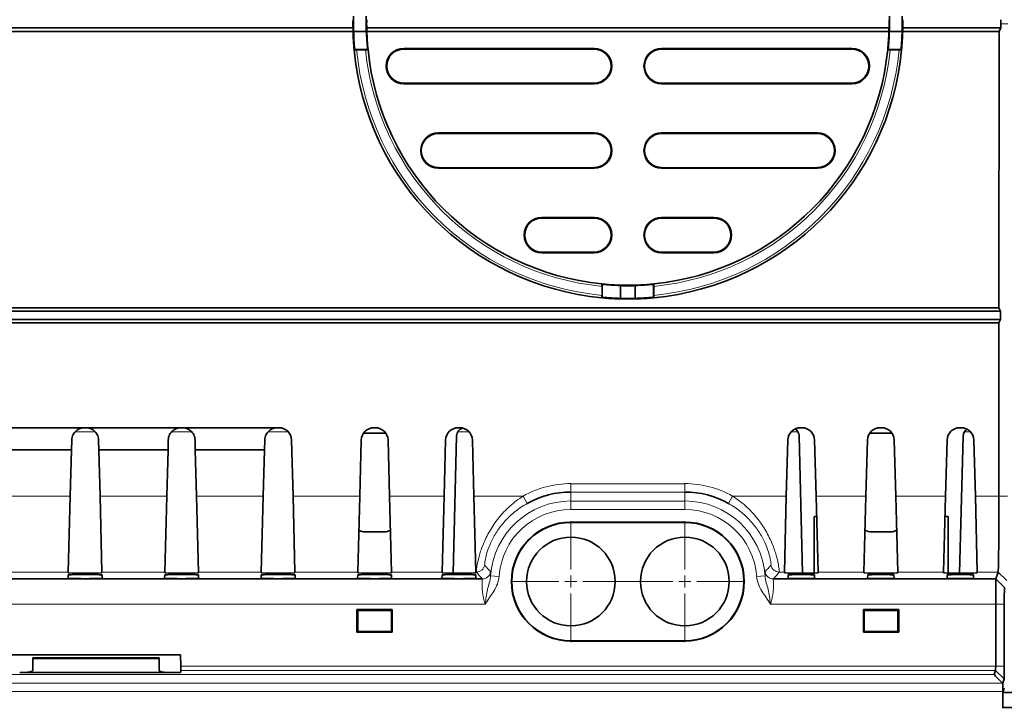
# Model space of a CAD drawing. Units: millimetres. Extents: x 1737 to 3519, y -26 to 1234.
# Drawn here: x 2802 to 2919, y 335 to 417 of the extents above; entities that cross this region are included whole.
import ezdxf

# ---------------------------------------------------------------- set-up
doc = ezdxf.new("R2010")
doc.units = ezdxf.units.MM
doc.header["$LTSCALE"] = 2
doc.linetypes.add('CENTER', pattern=[50.8, 31.75, -6.35, 6.35, -6.35])
doc.layers.get('0').update_dxf_attribs({"color": 1, "lineweight": 9})
doc.layers.add('320562', color=7, linetype='Continuous', lineweight=9)
doc.layers.add('CENTERLINES', color=1, linetype='CENTER', lineweight=9)

# ---------------------------------------------------------------- blocks, each defined once
blk = doc.blocks.new('1059461-M_001_Top_view')
at = {"linetype": 'Continuous', "lineweight": 35}
for p, q in [((484.2, -79.02), (484.2, -78.53)), ((484.2, -79.02), (484.2, -79.51)), ((407.48, -79.92), (253.2, -79.92)), ((407.48, -79.51), (253.29, -79.51)), ((407.55, -79.92), (409.05, -79.92)), ((409.07, -79.94), (409.05, -79.92)), ((470.97, -79.51), (409.1, -79.51)), ((470.96, -79.92), (409.11, -79.92)), ((471.02, -79.92), (471, -79.94)), ((471.02, -79.92), (472.52, -79.92)), ((484.2, -79.51), (472.59, -79.51)), ((484.02, -79.92), (472.59, -79.92)), ((484.02, -79.92), (484, -112.62)), ((484.2, -79.51), (484.02, -79.92)), ((409.14, -82.07), (407.73, -82.07)), ((408.97, -82.08), (407.9, -82.08)), ((409.16, -82.04), (409.14, -82.07)), ((409.2, -82.04), (409.16, -82.04)), ((436.04, -81.94), (413.5, -81.94)), ((413.5, -82), (436.04, -82)), ((466.57, -81.94), (444.04, -81.94)), ((444.04, -82), (466.57, -82)), ((470.91, -82.04), (470.87, -82.04)), ((470.93, -82.07), (470.91, -82.04)), ((472.35, -82.07), (470.93, -82.07)), ((472.17, -82.08), (471.1, -82.08)), ((472.35, -82.07), (472.4, -82.02)), ((436.04, -86.05), (413.5, -86.05)), ((413.5, -86.11), (436.04, -86.11)), ((466.57, -86.05), (444.04, -86.05)), ((444.04, -86.11), (466.57, -86.11)), ((436.04, -91.94), (417.59, -91.94)), ((417.59, -92), (436.04, -92)), ((462.49, -91.94), (444.04, -91.94)), ((444.04, -92), (462.49, -92)), ((436.04, -96.05), (417.59, -96.05)), ((417.59, -96.11), (436.04, -96.11)), ((462.49, -96.05), (444.04, -96.05)), ((444.04, -96.11), (462.49, -96.11)), ((436.04, -101.94), (429.84, -101.94)), ((429.84, -102), (436.04, -102)), ((450.23, -101.94), (444.04, -101.94)), ((444.04, -102), (450.23, -102)), ((436.04, -106.05), (429.84, -106.05)), ((429.84, -106.11), (436.04, -106.11)), ((450.23, -106.05), (444.04, -106.05)), ((444.04, -106.11), (450.23, -106.11)), ((436.98, -111.16), (436.98, -110.09)), ((436.99, -109.92), (437.02, -109.89)), ((436.99, -111.33), (436.99, -109.92)), ((437.02, -109.89), (437.02, -109.86)), ((439.15, -110.01), (439.14, -109.99)), ((439.15, -111.51), (439.15, -110.01)), ((440.94, -109.99), (440.92, -110.01)), ((440.92, -110.01), (440.92, -111.51)), ((443.05, -109.86), (443.05, -109.89)), ((443.05, -109.89), (443.08, -109.92)), ((443.08, -109.92), (443.08, -111.33)), ((443.1, -110.09), (443.1, -111.16)), ((436.99, -111.33), (437.04, -111.38)), ((-484.97, -113.03), (484.18, -113.03)), ((-484.96, -112.62), (484, -112.62)), ((484, -112.62), (484.18, -113.03)), ((484.18, -113.03), (484.18, -114.01)), ((-484.97, -114.01), (484.18, -114.01)), ((484.18, -114.01), (484, -114.42)), ((-484.96, -114.42), (484, -114.42)), ((484, -114.42), (483.99, -134.91)), ((364.41, -126.82), (375.67, -126.82)), ((375.67, -126.82), (375.84, -126.82)), ((375.84, -126.82), (387.1, -126.82)), ((387.1, -126.82), (387.27, -126.82)), ((387.27, -126.82), (398.53, -126.82)), ((398.53, -126.82), (398.7, -126.82)), ((409.96, -126.82), (410.13, -126.82)), ((419.95, -126.82), (420.12, -126.82)), ((460.49, -126.82), (460.66, -126.82)), ((469.92, -126.82), (470.09, -126.82)), ((479.35, -126.82), (479.52, -126.82)), ((374.17, -128.28), (374.14, -129.42)), ((377.37, -129.42), (377.34, -128.28)), ((385.6, -128.28), (385.57, -129.42)), ((388.8, -129.42), (388.77, -128.28)), ((397.03, -128.28), (397, -129.42)), ((400.2, -128.28), (400.38, -134.91)), ((408.28, -134.91), (408.46, -128.28)), ((411.1, -127.46), (408.97, -127.46)), ((411.63, -128.28), (411.81, -134.91)), ((418.27, -134.91), (418.45, -128.28)), ((419.75, -127.8), (419.33, -144.03)), ((421.62, -128.28), (421.8, -134.91)), ((458.81, -134.91), (458.99, -128.28)), ((460.32, -127.8), (460.74, -144.03)), ((462.16, -128.28), (462.34, -134.91)), ((468.24, -134.91), (468.42, -128.28)), ((468.97, -127.46), (471.1, -127.46)), ((471.59, -128.28), (471.77, -134.91)), ((477.67, -134.91), (477.85, -128.28)), ((479.33, -144.03), (479.75, -127.8)), ((481.02, -128.28), (481.2, -134.91)), ((374.14, -129.42), (365.94, -129.42)), ((373.99, -134.91), (374.14, -129.42)), ((385.57, -129.42), (377.37, -129.42)), ((377.37, -129.42), (377.52, -134.91)), ((385.42, -134.91), (385.57, -129.42)), ((397, -129.42), (388.8, -129.42)), ((388.8, -129.42), (388.95, -134.91)), ((396.85, -134.91), (397, -129.42)), ((373.76, -143.9), (373.99, -134.91)), ((377.52, -134.91), (377.75, -143.9)), ((385.19, -143.9), (385.42, -134.91)), ((388.95, -134.91), (389.18, -143.9)), ((396.62, -143.9), (396.85, -134.91)), ((400.38, -134.91), (400.61, -143.9)), ((408.05, -143.9), (408.28, -134.91)), ((411.81, -134.91), (412.04, -143.9)), ((418.04, -143.9), (418.27, -134.91)), ((421.8, -134.91), (422.03, -143.9)), ((458.58, -143.9), (458.81, -134.91)), ((462.34, -134.91), (462.57, -143.9)), ((468.01, -143.9), (468.24, -134.91)), ((471.77, -134.91), (472, -143.9)), ((477.44, -143.9), (477.67, -134.91)), ((481.2, -134.91), (481.43, -143.9)), ((462.1, -137.32), (462.09, -144.02)), ((462.1, -137.32), (462.4, -137.32)), ((477.61, -137.32), (477.97, -137.32)), ((477.98, -144.02), (477.97, -137.32)), ((446.79, -137.98), (433.29, -137.98)), ((446.79, -138.02), (433.29, -138.02)), ((408.92, -139.14), (411.15, -139.14)), ((471.15, -139.14), (468.92, -139.14)), ((373.74, -144.63), (373.75, -144.24)), ((373.76, -143.99), (373.76, -143.9)), ((376.26, -144.03), (375.25, -144.03)), ((377.75, -143.9), (377.76, -143.99)), ((377.76, -144.24), (377.77, -144.63)), ((385.17, -144.63), (385.18, -144.24)), ((385.19, -143.99), (385.19, -143.9)), ((387.69, -144.03), (386.68, -144.03)), ((389.18, -143.9), (389.19, -143.99)), ((389.19, -144.24), (389.2, -144.63)), ((396.6, -144.63), (396.61, -144.24)), ((396.62, -143.99), (396.62, -143.9)), ((399.12, -144.03), (398.11, -144.03)), ((400.61, -143.9), (400.62, -143.99)), ((400.62, -144.24), (400.63, -144.63)), ((408.03, -144.63), (408.04, -144.24)), ((408.05, -143.99), (408.05, -143.9)), ((410.55, -144.03), (409.54, -144.03)), ((412.04, -143.9), (412.05, -143.99)), ((412.05, -144.24), (412.06, -144.63)), ((418.02, -144.63), (418.03, -144.24)), ((418.04, -143.99), (418.04, -143.9)), ((420.54, -144.03), (419.53, -144.03)), ((422.03, -143.9), (422.04, -143.99)), ((422.04, -144.24), (422.05, -144.63)), ((458.58, -143.99), (458.58, -143.9)), ((459.01, -144.63), (459.02, -144.24)), ((461.08, -144.03), (460.07, -144.03)), ((462.13, -144.24), (462.14, -144.63)), ((462.57, -143.9), (462.58, -143.99)), ((468.01, -143.99), (468.01, -143.9)), ((468.44, -144.63), (468.45, -144.24)), ((470.51, -144.03), (469.5, -144.03)), ((471.56, -144.24), (471.57, -144.63)), ((472, -143.9), (472.01, -143.99)), ((477.44, -143.99), (477.44, -143.9)), ((477.87, -144.63), (477.88, -144.24)), ((479.94, -144.03), (478.93, -144.03)), ((480.99, -144.24), (481, -144.63)), ((481.43, -143.9), (481.44, -143.99)), ((483.9, -143.9), (483.63, -144.71)), ((237.28, -144.71), (422.79, -144.71)), ((457.28, -144.71), (483.63, -144.71)), ((483.61, -147.71), (483.61, -155.04)), ((484.62, -155.04), (484.63, -147.71)), ((407.95, -148.34), (412.12, -148.34)), ((407.95, -151.01), (407.95, -148.34)), ((407.95, -148.34), (408.05, -148.43)), ((408.04, -150.92), (408.05, -148.43)), ((408.05, -148.43), (412.03, -148.43)), ((412.12, -148.34), (412.03, -148.43)), ((412.03, -148.43), (412.03, -150.92)), ((412.12, -148.34), (412.12, -151.01)), ((472.12, -148.34), (467.95, -148.34)), ((467.95, -148.34), (467.95, -151.01)), ((467.95, -148.34), (468.05, -148.43)), ((468.05, -148.43), (468.04, -150.92)), ((472.03, -148.43), (468.05, -148.43)), ((472.12, -148.34), (472.03, -148.43)), ((472.03, -150.92), (472.03, -148.43)), ((472.12, -151.01), (472.12, -148.34)), ((407.95, -151.01), (408.04, -150.92)), ((412.12, -151.01), (407.95, -151.01)), ((412.03, -150.92), (408.04, -150.92)), ((412.12, -151.01), (412.03, -150.92)), ((467.95, -151.01), (468.04, -150.92)), ((467.95, -151.01), (472.12, -151.01)), ((468.04, -150.92), (472.03, -150.92)), ((472.12, -151.01), (472.03, -150.92)), ((433.29, -152.02), (446.79, -152.02)), ((433.29, -152.06), (446.79, -152.06)), ((367.02, -153.7), (387.05, -153.7)), ((387.07, -155.04), (387.05, -153.7)), ((384.54, -154.05), (369.54, -154.05)), ((369.54, -154.05), (369.54, -154.13)), ((384.54, -154.13), (369.54, -154.13)), ((369.54, -154.13), (369.55, -155.51)), ((384.54, -154.13), (384.52, -155.51)), ((384.54, -154.05), (384.54, -154.13)), ((368.55, -155.78), (368, -155.78)), ((385.52, -155.78), (368.55, -155.78)), ((386.07, -155.78), (385.52, -155.78)), ((387.07, -155.54), (387.07, -155.76)), ((483.59, -155.54), (483.43, -156.02)), ((484.43, -157.05), (484.44, -157.06)), ((484.44, -157.06), (484.61, -156.54)), ((484.44, -157.06), (484.44, -158.05)), ((484.47, -158.14), (484.63, -157.66)), ((484.47, -159.94), (484.47, -158.14)), ((484.47, -158.14), (510.22, -158.14)), ((484.46, -159.99), (484.47, -159.94)), ((484.47, -159.94), (499.54, -159.94))]:
    blk.add_line(p, q, dxfattribs=at)
at = {"linetype": 'Continuous', "lineweight": 18}
for p, q in [((485.04, -79.02), (484.2, -79.02)), ((413.5, -81.94), (413.5, -82)), ((436.04, -81.94), (436.04, -82)), ((444.04, -81.94), (444.04, -82)), ((466.57, -81.94), (466.57, -82)), ((413.5, -86.11), (413.5, -86.05)), ((436.04, -86.11), (436.04, -86.05)), ((444.04, -86.11), (444.04, -86.05)), ((466.57, -86.11), (466.57, -86.05)), ((417.59, -91.94), (417.59, -92)), ((436.04, -91.94), (436.04, -92)), ((444.04, -91.94), (444.04, -92)), ((462.49, -91.94), (462.49, -92)), ((417.59, -96.11), (417.59, -96.05)), ((436.04, -96.11), (436.04, -96.05)), ((444.04, -96.11), (444.04, -96.05)), ((462.49, -96.11), (462.49, -96.05)), ((429.84, -101.94), (429.84, -102)), ((436.04, -101.94), (436.04, -102)), ((444.04, -101.94), (444.04, -102)), ((450.23, -101.94), (450.23, -102)), ((429.84, -106.11), (429.84, -106.05)), ((436.04, -106.11), (436.04, -106.05)), ((444.04, -106.11), (444.04, -106.05)), ((450.23, -106.11), (450.23, -106.05)), ((376.94, -127.31), (374.57, -127.31)), ((388.37, -127.31), (386, -127.31)), ((399.81, -127.31), (397.43, -127.31)), ((421.23, -127.31), (419.9, -127.31)), ((460.18, -127.31), (459.38, -127.31)), ((480.63, -127.31), (479.9, -127.31)), ((433.29, -134.44), (433.29, -133.44)), ((433.29, -133.44), (446.79, -133.44)), ((446.79, -134.44), (446.79, -133.44)), ((366.09, -134.91), (373.99, -134.91)), ((377.52, -134.91), (385.42, -134.91)), ((388.95, -134.91), (396.85, -134.91)), ((400.38, -134.91), (408.28, -134.91)), ((411.81, -134.91), (418.27, -134.91)), ((421.8, -134.91), (427.64, -134.91)), ((428.13, -135.78), (427.64, -134.91)), ((433.29, -134.44), (433.29, -135.5)), ((446.79, -134.44), (433.29, -134.44)), ((446.79, -134.44), (446.79, -135.5)), ((451.95, -135.78), (452.43, -134.91)), ((452.43, -134.91), (458.81, -134.91)), ((462.34, -134.91), (468.24, -134.91)), ((471.77, -134.91), (477.67, -134.91)), ((481.2, -134.91), (483.99, -134.91)), ((483.99, -134.91), (485.01, -134.91)), ((433.29, -135.5), (446.79, -135.5)), ((433.29, -135.5), (433.29, -136.5)), ((446.79, -135.5), (446.79, -136.5)), ((446.79, -136.5), (433.29, -136.5)), ((433.29, -137.98), (433.29, -138.02)), ((446.79, -137.98), (446.79, -138.02)), ((366.32, -143.9), (373.76, -143.9)), ((377.75, -143.9), (385.19, -143.9)), ((389.18, -143.9), (396.62, -143.9)), ((400.61, -143.9), (408.05, -143.9)), ((412.04, -143.9), (418.04, -143.9)), ((422.03, -143.9), (422.1, -143.9)), ((423.78, -144.35), (424.78, -144.42)), ((456.29, -144.35), (455.29, -144.42)), ((457.97, -143.9), (458.58, -143.9)), ((462.57, -143.9), (468.01, -143.9)), ((472, -143.9), (477.44, -143.9)), ((481.43, -143.9), (483.9, -143.9)), ((483.9, -143.9), (484.92, -144.91)), ((483.63, -144.71), (484.65, -145.72)), ((423.16, -147.71), (236.91, -147.71)), ((483.61, -147.71), (456.91, -147.71)), ((483.61, -147.71), (484.63, -147.71)), ((433.29, -152.06), (433.29, -152.02)), ((446.79, -152.06), (446.79, -152.02)), ((387.07, -155.04), (483.61, -155.04)), ((483.61, -155.04), (484.62, -155.04)), ((483.43, -156.02), (-508.94, -156.02)), ((483.59, -155.54), (387.07, -155.54)), ((483.59, -155.54), (484.61, -156.54)), ((-509.93, -157.05), (484.43, -157.05)), ((484.44, -158.05), (-510.43, -158.05))]:
    blk.add_line(p, q, dxfattribs=at)
at = {"linetype": 'Continuous', "lineweight": 35, "flags": 128}
for points in [[(407.61, -82.09), (407.62, -82.08), (407.67, -82.02)], [(407.67, -82.02), (407.7, -82.05), (407.73, -82.07)], [(409.25, -82.09), (409.22, -82.06), (409.2, -82.04)], [(470.82, -82.09), (470.82, -82.08), (470.87, -82.04)], [(472.46, -82.09), (472.42, -82.05), (472.4, -82.02)], [(436.97, -109.81), (436.98, -109.81), (437.02, -109.86)], [(443.1, -109.81), (443.07, -109.83), (443.05, -109.86)], [(436.97, -111.44), (437.01, -111.41), (437.04, -111.38)], [(443.04, -111.38), (443.06, -111.36), (443.08, -111.33)], [(443.1, -111.44), (443.1, -111.44), (443.04, -111.38)]]:
    blk.add_lwpolyline(points, dxfattribs=at)
at = {"linetype": 'Continuous', "lineweight": 35}
for centre in [(433.29, -145.02), (446.79, -145.02)]:
    blk.add_circle(centre, 5.25, dxfattribs=at)
for centre, radius, start, end in [((440.04, -79.02), 32.5, 178.4131, 181.5869), ((440.04, -79.02), 31, 178.3363, 181.6637), ((440.04, -79.02), 31, 358.3363, 1.6637), ((440.04, -79.02), 32.5, 358.4131, 1.5869), ((440.04, -79.02), 32.56, 179.1385, 180.8615), ((440.04, -79.02), 30.94, 179.0933, 180.9067), ((440.04, -79.02), 30.94, 359.0933, 0.9067), ((440.04, -79.02), 32.56, 359.1385, 0.8615), ((440.04, -79.02), 32.57, 181.5837, 185.4014), ((440.04, -79.02), 32.5, 181.5869, 185.2964), ((440.04, -79.02), 30.98, 181.6873, 185.5908), ((440.04, -79.02), 30.93, 181.6672, 185.6871), ((440.04, -79.02), 30.93, 354.3129, 358.3328), ((440.04, -79.02), 30.98, 354.4092, 358.3127), ((440.04, -79.02), 32.5, 354.7036, 358.4131), ((440.04, -79.02), 32.57, 354.5986, 358.4163), ((440.04, -79.02), 32.57, 185.4014, 264.5986), ((440.04, -79.02), 30.93, 185.6871, 264.3129), ((413.5, -84.02), 2.09, 90, 270), ((413.5, -84.02), 2.02, 90, 270), ((436.04, -84.02), 2.09, 270, 90), ((436.04, -84.02), 2.02, 270, 90), ((444.04, -84.02), 2.09, 90, 270), ((444.04, -84.02), 2.02, 90, 270), ((440.04, -79.02), 30.93, 275.6871, 354.3129), ((440.04, -79.02), 32.57, 275.4014, 354.5986), ((466.57, -84.02), 2.09, 270, 90), ((466.57, -84.02), 2.02, 270, 90), ((417.59, -94.02), 2.09, 90, 270), ((417.59, -94.02), 2.02, 90, 270), ((436.04, -94.02), 2.09, 270, 90), ((436.04, -94.02), 2.02, 270, 90), ((444.04, -94.02), 2.09, 90, 270), ((444.04, -94.02), 2.02, 90, 270), ((462.49, -94.02), 2.09, 270, 90), ((462.49, -94.02), 2.02, 270, 90), ((429.84, -104.02), 2.09, 90, 270), ((429.84, -104.02), 2.02, 90, 270), ((436.04, -104.02), 2.09, 270, 90), ((436.04, -104.02), 2.02, 270, 90), ((444.04, -104.02), 2.09, 90, 270), ((444.04, -104.02), 2.02, 90, 270), ((450.23, -104.02), 2.09, 270, 90), ((450.23, -104.02), 2.02, 270, 90), ((440.04, -79.02), 30.93, 264.3129, 275.6871), ((440.04, -79.02), 30.98, 264.4092, 268.3354), ((440.04, -79.02), 31, 268.3589, 271.6411), ((440.04, -79.02), 30.98, 271.6646, 275.5908), ((440.04, -79.02), 32.57, 264.5986, 275.4014), ((440.04, -79.02), 32.5, 264.7036, 268.4347), ((440.04, -79.02), 32.5, 268.4347, 271.5653), ((440.04, -79.02), 32.5, 271.5653, 275.2964), ((398.7, -128.32), 1.5, 1.5, 90), ((409.96, -128.32), 1.5, 90, 178.5), ((410.13, -128.32), 1.5, 1.5, 90), ((419.95, -128.32), 1.5, 90, 178.5), ((420.75, -127.82), 1, 106.3996, 178.5), ((420.12, -128.32), 1.5, 1.5, 90), ((460.49, -128.32), 1.5, 90, 178.5), ((459.32, -127.82), 1, 1.5, 58.5453), ((460.66, -128.32), 1.5, 1.5, 90), ((469.92, -128.32), 1.5, 90, 178.5), ((470.09, -128.32), 1.5, 1.5, 90), ((479.35, -128.32), 1.5, 90, 178.5), ((479.52, -128.32), 1.5, 1.5, 90), ((480.75, -127.82), 1, 123.2381, 178.5), ((433.29, -145.02), 10.59, 90, 119.1715), ((446.79, -145.02), 10.59, 60.8285, 90), ((433.29, -145.02), 7.04, 90, 270), ((433.29, -145.02), 7, 90, 270), ((446.79, -145.02), 7.04, 270, 90), ((446.79, -145.02), 7, 270, 90)]:
    blk.add_arc(centre, radius, start, end, dxfattribs=at)
at = {"linetype": 'Continuous', "lineweight": 18}
for centre, radius, start, end in [((440.04, -79.02), 32.28, 185.4395, 264.5605), ((440.04, -79.02), 31.22, 185.6257, 264.3743), ((440.04, -79.02), 31.22, 275.6257, 354.3743), ((440.04, -79.02), 32.28, 275.4395, 354.5605), ((433.29, -145.02), 11.59, 90, 119.1715), ((446.79, -145.02), 11.59, 60.8285, 90), ((433.29, -145.02), 9.53, 90, 175.9248), ((446.79, -145.02), 9.53, 4.0752, 90), ((433.29, -145.02), 8.53, 90, 175.9248), ((446.79, -145.02), 8.53, 4.0752, 90), ((422.1, -142.9), 1, 270.0365, 349.2291), ((457.97, -142.9), 1, 190.7709, 269.9635), ((422.79, -143.71), 1, 270.0394, 352.8277), ((457.28, -143.71), 1, 187.1723, 269.9606)]:
    blk.add_arc(centre, radius, start, end, dxfattribs=at)
at = {"linetype": 'Continuous', "lineweight": 35}
for centre, major_axis, ratio, start_param, end_param in [((440.04, -79.38), (0, 32.56), 0.999941, 1.574986, 1.587592), ((440.04, -78.69), (0, 30.95), 0.999941, 1.597466, 1.610735), ((440.04, -78.69), (0, 30.95), 0.999941, 4.672451, 4.68572), ((440.04, -79.38), (0, 32.56), 0.999941, 4.695593, 4.708199), ((409.01, -128.98), (1.18, -0.99), 0.974378, 2.282278, 2.454254), ((411.06, -128.98), (1.18, 0.99), 0.974378, 0.672052, 0.859314), ((469.01, -128.98), (1.18, -0.99), 0.974378, 2.282278, 2.485053), ((471.06, -128.98), (1.18, 0.99), 0.974378, 0.70241, 0.859314), ((408.97, -137.61), (1.03, 1.17), 0.96552, 3.331055, 3.845631), ((411.1, -137.61), (-1.03, 1.17), 0.96552, 2.437555, 2.967361), ((468.97, -137.61), (1.03, 1.17), 0.96552, 3.300453, 3.845631), ((471.1, -137.61), (-1.03, 1.17), 0.96552, 2.437555, 2.937031), ((375.76, -144.24), (2.01, 0), 0.026186, 0.000686, 3.140907), ((375.26, -143.99), (1.5, 0), 0.026204, 3.140906, 4.711017), ((376.25, -143.99), (1.5, 0), 0.026204, 4.713761, 6.283872), ((387.19, -144.24), (2.01, 0), 0.026186, 0.000686, 3.140907), ((386.69, -143.99), (1.5, 0), 0.026204, 3.140906, 4.711017), ((387.68, -143.99), (1.5, 0), 0.026204, 4.713761, 6.283872), ((398.62, -144.24), (2.01, 0), 0.026186, 0.000686, 3.140907), ((398.12, -143.99), (1.5, 0), 0.026204, 3.140906, 4.711017), ((399.11, -143.99), (1.5, 0), 0.026204, 4.713761, 6.283872), ((410.05, -144.24), (2.01, 0), 0.026186, 0.000686, 3.140907), ((409.55, -143.99), (1.5, 0), 0.026204, 3.140906, 4.711017), ((410.54, -143.99), (1.5, 0), 0.026204, 4.713761, 6.283872), ((420.04, -144.24), (2.01, 0), 0.026186, 0.000686, 3.140907), ((419.54, -143.99), (1.5, 0), 0.026204, 3.140906, 4.711017), ((420.53, -143.99), (1.5, 0), 0.026204, 4.713761, 6.283872), ((460.08, -143.99), (1.5, 0), 0.026204, 3.140906, 4.711017), ((460.58, -144.24), (1.56, 0), 0.026186, 0.000686, 3.140907), ((461.07, -143.99), (1.5, 0), 0.026204, 4.713761, 6.283872), ((469.51, -143.99), (1.5, 0), 0.026204, 3.140906, 4.711017), ((470.01, -144.24), (1.56, 0), 0.026186, 0.000686, 3.140907), ((470.5, -143.99), (1.5, 0), 0.026204, 4.713761, 6.283872), ((478.94, -143.99), (1.5, 0), 0.026204, 3.140906, 4.711017), ((479.44, -144.24), (1.56, 0), 0.026186, 0.000686, 3.140907), ((479.93, -143.99), (1.5, 0), 0.026204, 4.713761, 6.283872), ((375.76, -144.63), (2.02, 0), 0.026186, 3.140907, 6.283871), ((387.19, -144.63), (2.02, 0), 0.026186, 3.140907, 6.283871), ((398.62, -144.63), (2.02, 0), 0.026186, 3.140907, 6.283871), ((410.05, -144.63), (2.02, 0), 0.026186, 3.140907, 6.283871), ((420.04, -144.63), (2.02, 0), 0.026186, 3.140907, 6.283871), ((460.58, -144.63), (1.57, 0), 0.026186, 3.140907, 6.283871), ((470.01, -144.63), (1.57, 0), 0.026186, 3.140907, 6.283871), ((479.44, -144.63), (1.57, 0), 0.026186, 3.140907, 6.283871), ((387.07, -155.04), (-0.004, 0.5), 0.000228, 3.167771, 4.712387), ((368.55, -155.51), (1, 0), 0.277312, 4.71501, 6.285578), ((385.52, -155.51), (1, 0), 0.277312, 3.1392, 4.709768), ((386.07, -155.76), (1, 0), 0.026185, 4.712618, 6.283185), ((484.44, -157.02), (1.01, -1), 0.017425, 3.150204, 4.721), ((484.46, -157.99), (0, 2), 0.008727, 1.596982, 3.167778)]:
    blk.add_ellipse(centre, major_axis=major_axis, ratio=ratio, start_param=start_param, end_param=end_param, dxfattribs=at)
for points, knots in [([(407.61, -82.09), (407.64, -82.09), (407.67, -82.09), (407.77, -82.08), (407.84, -82.08), (407.9, -82.08)], [0, 0, 0, 0, 0.5, 0.5, 1, 1, 1, 1]), ([(408.97, -82.08), (409.03, -82.08), (409.09, -82.08), (409.19, -82.09), (409.23, -82.09), (409.25, -82.09)], [0, 0, 0, 0, 0.5, 0.5, 1, 1, 1, 1]), ([(470.82, -82.09), (470.84, -82.09), (470.88, -82.09), (470.98, -82.08), (471.04, -82.08), (471.1, -82.08)], [0, 0, 0, 0, 0.5, 0.5, 1, 1, 1, 1]), ([(472.17, -82.08), (472.24, -82.08), (472.3, -82.08), (472.4, -82.09), (472.44, -82.09), (472.46, -82.09)], [0, 0, 0, 0, 0.5, 0.5, 1, 1, 1, 1]), ([(436.97, -109.81), (436.97, -109.83), (436.97, -109.87), (436.97, -109.97), (436.98, -110.03), (436.98, -110.09)], [0, 0, 0, 0, 0.5, 0.5, 1, 1, 1, 1]), ([(443.1, -110.09), (443.1, -110.03), (443.1, -109.97), (443.1, -109.87), (443.1, -109.83), (443.1, -109.81)], [0, 0, 0, 0, 0.5, 0.5, 1, 1, 1, 1]), ([(436.98, -111.16), (436.98, -111.22), (436.97, -111.28), (436.97, -111.38), (436.97, -111.42), (436.97, -111.44)], [0, 0, 0, 0, 0.5, 0.5, 1, 1, 1, 1]), ([(443.1, -111.44), (443.1, -111.42), (443.1, -111.38), (443.1, -111.28), (443.1, -111.22), (443.1, -111.16)], [0, 0, 0, 0, 0.5, 0.5, 1, 1, 1, 1]), ([(374.17, -128.28), (374.17, -128.05), (374.23, -127.83), (374.43, -127.44), (374.56, -127.29), (374.85, -127.05), (375.01, -126.96), (375.33, -126.85), (375.5, -126.82), (375.67, -126.82)], [0, 0, 0, 0, 0.25, 0.25, 0.5, 0.5, 0.75, 0.75, 1, 1, 1, 1]), ([(377.34, -128.28), (377.34, -128.05), (377.28, -127.83), (377.08, -127.44), (376.95, -127.29), (376.66, -127.05), (376.5, -126.96), (376.18, -126.85), (376.01, -126.82), (375.84, -126.82)], [0, 0, 0, 0, 0.25, 0.25, 0.5, 0.5, 0.75, 0.75, 1, 1, 1, 1]), ([(385.6, -128.28), (385.6, -128.05), (385.66, -127.83), (385.86, -127.44), (385.99, -127.29), (386.28, -127.05), (386.44, -126.96), (386.76, -126.85), (386.93, -126.82), (387.1, -126.82)], [0, 0, 0, 0, 0.25, 0.25, 0.5, 0.5, 0.75, 0.75, 1, 1, 1, 1]), ([(388.77, -128.28), (388.77, -128.05), (388.71, -127.83), (388.51, -127.44), (388.38, -127.29), (388.09, -127.05), (387.93, -126.96), (387.61, -126.85), (387.44, -126.82), (387.27, -126.82)], [0, 0, 0, 0, 0.25, 0.25, 0.5, 0.5, 0.75, 0.75, 1, 1, 1, 1]), ([(397.03, -128.28), (397.03, -128.05), (397.09, -127.83), (397.29, -127.44), (397.42, -127.29), (397.71, -127.05), (397.87, -126.96), (398.19, -126.85), (398.36, -126.82), (398.53, -126.82)], [0, 0, 0, 0, 0.25, 0.25, 0.5, 0.5, 0.75, 0.75, 1, 1, 1, 1]), ([(483.9, -143.9), (483.9, -143.89), (483.91, -143.82), (483.92, -143.56), (483.93, -143.38), (483.94, -142.92), (483.94, -142.64), (483.95, -141.98), (483.96, -141.6), (483.97, -140.77), (483.97, -140.32), (483.98, -139.35), (483.98, -138.83), (483.98, -137.76), (483.99, -137.2), (483.99, -136.06), (483.99, -135.48), (483.99, -134.91)], [0.071725, 0.071725, 0.071725, 0.071725, 0.264802, 0.264802, 0.457879, 0.457879, 0.650956, 0.650956, 0.844033, 0.844033, 1.03711, 1.03711, 1.230187, 1.230187, 1.423264, 1.423264, 1.616341, 1.616341, 1.616341, 1.616341]), ([(483.61, -147.71), (483.61, -147.52), (483.61, -147.32), (483.61, -146.94), (483.61, -146.76), (483.61, -146.4), (483.61, -146.23), (483.62, -145.9), (483.62, -145.75), (483.62, -145.48), (483.62, -145.35), (483.62, -145.13), (483.62, -145.04), (483.62, -144.88), (483.62, -144.82), (483.63, -144.74), (483.63, -144.71), (483.63, -144.71)], [3.213317, 3.213317, 3.213317, 3.213317, 3.406394, 3.406394, 3.599471, 3.599471, 3.792548, 3.792548, 3.985625, 3.985625, 4.178702, 4.178702, 4.371779, 4.371779, 4.564857, 4.564857, 4.757934, 4.757934, 4.757934, 4.757934]), ([(484.65, -145.72), (484.65, -145.72), (484.64, -145.74), (484.64, -145.79), (484.64, -145.83), (484.64, -145.94), (484.64, -146), (484.64, -146.14), (484.64, -146.23), (484.63, -146.41), (484.63, -146.51), (484.63, -146.73), (484.63, -146.84), (484.63, -147.08), (484.63, -147.2), (484.63, -147.45), (484.63, -147.58), (484.63, -147.71)], [3.213317, 3.213317, 3.213317, 3.213317, 3.406394, 3.406394, 3.599471, 3.599471, 3.792548, 3.792548, 3.985625, 3.985625, 4.178702, 4.178702, 4.371779, 4.371779, 4.564857, 4.564857, 4.757934, 4.757934, 4.757934, 4.757934]), ([(483.59, -155.54), (483.59, -155.53), (483.59, -155.53), (483.6, -155.52), (483.6, -155.51), (483.6, -155.48), (483.6, -155.47), (483.6, -155.43), (483.6, -155.41), (483.6, -155.36), (483.6, -155.34), (483.6, -155.28), (483.6, -155.25), (483.61, -155.19), (483.61, -155.16), (483.61, -155.1), (483.61, -155.07), (483.61, -155.04)], [3.213317, 3.213317, 3.213317, 3.213317, 3.406394, 3.406394, 3.599471, 3.599471, 3.792548, 3.792548, 3.985625, 3.985625, 4.178702, 4.178702, 4.371779, 4.371779, 4.564857, 4.564857, 4.757934, 4.757934, 4.757934, 4.757934]), ([(484.62, -155.04), (484.62, -155.13), (484.62, -155.23), (484.62, -155.42), (484.62, -155.51), (484.62, -155.69), (484.62, -155.78), (484.62, -155.94), (484.62, -156.02), (484.62, -156.16), (484.62, -156.22), (484.62, -156.33), (484.62, -156.38), (484.61, -156.46), (484.61, -156.49), (484.61, -156.53), (484.61, -156.54), (484.61, -156.54)], [3.213317, 3.213317, 3.213317, 3.213317, 3.406394, 3.406394, 3.599471, 3.599471, 3.792548, 3.792548, 3.985625, 3.985625, 4.178702, 4.178702, 4.371779, 4.371779, 4.564857, 4.564857, 4.757934, 4.757934, 4.757934, 4.757934])]:
    blk.add_open_spline(points, degree=3, knots=knots, dxfattribs=at)
at = {"linetype": 'Continuous', "lineweight": 18}
for points, knots in [([(422.1, -143.9), (422.09, -143.89), (422.09, -143.8), (422.12, -143.48), (422.15, -143.25), (422.26, -142.67), (422.34, -142.32), (422.57, -141.5), (422.73, -141.05), (423.03, -140.32), (423.14, -140.07), (423.39, -139.56), (423.53, -139.3), (423.83, -138.79), (423.99, -138.53), (424.34, -138.01), (424.53, -137.76), (425.13, -137.01), (425.58, -136.54), (426.55, -135.66), (427.08, -135.26), (427.64, -134.91)], [0, 0, 0, 0, 0.125, 0.125, 0.25, 0.25, 0.375, 0.375, 0.5, 0.5, 0.5625, 0.5625, 0.625, 0.625, 0.6875, 0.6875, 0.75, 0.75, 0.875, 0.875, 1, 1, 1, 1]), ([(452.43, -134.91), (452.99, -135.26), (453.51, -135.65), (454.24, -136.3), (454.47, -136.53), (454.92, -137), (455.13, -137.25), (455.73, -138), (456.08, -138.51), (456.53, -139.29), (456.67, -139.55), (456.92, -140.06), (457.04, -140.31), (457.24, -140.79), (457.33, -141.02), (457.49, -141.48), (457.55, -141.69), (457.67, -142.1), (457.72, -142.29), (457.81, -142.64), (457.84, -142.81), (457.92, -143.25), (457.95, -143.47), (457.98, -143.71), (457.98, -143.78), (457.98, -143.87), (457.98, -143.89), (457.97, -143.9)], [0, 0, 0, 0, 0.125, 0.125, 0.1875, 0.1875, 0.25, 0.25, 0.375, 0.375, 0.4375, 0.4375, 0.5, 0.5, 0.5625, 0.5625, 0.625, 0.625, 0.6875, 0.6875, 0.75, 0.75, 0.875, 0.875, 0.9375, 0.9375, 1, 1, 1, 1]), ([(428.13, -135.78), (427.63, -136.06), (427.15, -136.38), (426.26, -137.09), (425.85, -137.47), (425.3, -138.09), (425.12, -138.3), (424.79, -138.72), (424.64, -138.94), (424.36, -139.37), (424.24, -139.58), (424, -140), (423.9, -140.21), (423.62, -140.81), (423.49, -141.18), (423.28, -141.84), (423.21, -142.12), (423.12, -142.58), (423.09, -142.76), (423.07, -143.01), (423.07, -143.08), (423.08, -143.09)], [0, 0, 0, 0, 0.125, 0.125, 0.25, 0.25, 0.3125, 0.3125, 0.375, 0.375, 0.4375, 0.4375, 0.5, 0.5, 0.625, 0.625, 0.75, 0.75, 0.875, 0.875, 1, 1, 1, 1]), ([(456.99, -143.09), (456.99, -143.08), (457, -143.06), (457, -142.99), (457, -142.94), (456.98, -142.76), (456.95, -142.58), (456.88, -142.23), (456.85, -142.1), (456.78, -141.82), (456.74, -141.66), (456.58, -141.17), (456.44, -140.79), (456.16, -140.2), (456.06, -139.99), (455.83, -139.57), (455.7, -139.36), (455.28, -138.71), (454.95, -138.28), (454.4, -137.67), (454.2, -137.47), (453.79, -137.08), (453.58, -136.9), (452.92, -136.37), (452.45, -136.06), (451.95, -135.78)], [0, 0, 0, 0, 0.0625, 0.0625, 0.125, 0.125, 0.25, 0.25, 0.3125, 0.3125, 0.375, 0.375, 0.5, 0.5, 0.5625, 0.5625, 0.625, 0.625, 0.75, 0.75, 0.8125, 0.8125, 0.875, 0.875, 1, 1, 1, 1]), ([(423.08, -143.09), (423.16, -143.17), (423.23, -143.25), (423.31, -143.34), (423.47, -143.5), (423.62, -143.67), (423.78, -143.83)], [0, 0, 0, 0, 0.01021924, 0.01021924, 0.01021924, 0.03083106, 0.03083106, 0.03083106, 0.03083106]), ([(423.78, -144.35), (423.77, -144.63), (423.7, -144.9), (423.56, -145.43), (423.48, -145.69), (423.35, -146.24), (423.29, -146.53), (423.21, -147.11), (423.18, -147.41), (423.16, -147.71)], [0, 0, 0, 0, 0.25, 0.25, 0.5, 0.5, 0.75, 0.75, 1, 1, 1, 1]), ([(424.78, -144.42), (424.76, -144.73), (424.69, -145.03), (424.47, -145.61), (424.32, -145.88), (424, -146.41), (423.82, -146.66), (423.56, -147.05), (423.48, -147.18), (423.31, -147.44), (423.23, -147.57), (423.16, -147.71)], [0, 0, 0, 0, 0.25, 0.25, 0.5, 0.5, 0.75, 0.75, 0.875, 0.875, 1, 1, 1, 1]), ([(423.78, -143.83), (423.79, -143.84), (423.79, -143.89), (423.79, -144.02), (423.79, -144.07), (423.79, -144.19), (423.79, -144.27), (423.78, -144.35)], [0, 0, 0, 0, 0.5, 0.5, 0.75, 0.75, 1, 1, 1, 1]), ([(455.29, -144.42), (455.31, -144.73), (455.39, -145.03), (455.61, -145.61), (455.75, -145.88), (456.07, -146.41), (456.25, -146.66), (456.51, -147.05), (456.6, -147.18), (456.76, -147.44), (456.84, -147.57), (456.91, -147.71)], [0, 0, 0, 0, 0.25, 0.25, 0.5, 0.5, 0.75, 0.75, 0.875, 0.875, 1, 1, 1, 1]), ([(456.29, -144.35), (456.29, -144.27), (456.28, -144.19), (456.28, -144.07), (456.28, -144.02), (456.28, -143.89), (456.28, -143.84), (456.29, -143.83)], [0, 0, 0, 0, 0.25, 0.25, 0.5, 0.5, 1, 1, 1, 1]), ([(456.29, -144.35), (456.3, -144.63), (456.37, -144.9), (456.51, -145.43), (456.59, -145.69), (456.72, -146.24), (456.78, -146.53), (456.86, -147.11), (456.89, -147.41), (456.91, -147.71)], [0, 0, 0, 0, 0.25, 0.25, 0.5, 0.5, 0.75, 0.75, 1, 1, 1, 1]), ([(423.16, -147.71), (423.1, -147.52), (423.04, -147.34), (422.94, -146.96), (422.9, -146.78), (422.84, -146.42), (422.82, -146.25), (422.79, -145.92), (422.79, -145.77), (422.78, -145.49), (422.78, -145.36), (422.79, -145.14), (422.79, -145.04), (422.8, -144.89), (422.8, -144.82), (422.8, -144.74), (422.8, -144.71), (422.79, -144.71)], [0, 0, 0, 0, 0.125, 0.125, 0.25, 0.25, 0.375, 0.375, 0.5, 0.5, 0.625, 0.625, 0.75, 0.75, 0.875, 0.875, 1, 1, 1, 1]), ([(457.28, -144.71), (457.27, -144.71), (457.27, -144.74), (457.27, -144.82), (457.27, -144.89), (457.28, -145.04), (457.28, -145.14), (457.29, -145.36), (457.29, -145.49), (457.29, -145.77), (457.28, -145.92), (457.25, -146.25), (457.23, -146.42), (457.17, -146.78), (457.13, -146.96), (457.03, -147.34), (456.98, -147.52), (456.91, -147.71)], [0, 0, 0, 0, 0.125, 0.125, 0.25, 0.25, 0.375, 0.375, 0.5, 0.5, 0.625, 0.625, 0.75, 0.75, 0.875, 0.875, 1, 1, 1, 1])]:
    blk.add_open_spline(points, degree=3, knots=knots, dxfattribs=at)
for points in [[(456.29, -143.83), (456.53, -143.59), (456.76, -143.34), (456.99, -143.09)], [(422.79, -144.71), (422.55, -144.44), (422.32, -144.17), (422.1, -143.9)], [(457.97, -143.9), (457.75, -144.17), (457.52, -144.44), (457.28, -144.71)]]:
    blk.add_open_spline(points, degree=3, dxfattribs=at)
blk = doc.blocks.new('*U29')
at = {"layer": 'CENTERLINES', "color": 0, "linetype": 'CENTER', "transparency": 16777216}
for p, q in [((0, 1.41), (0, 7.16)), ((-7.16, 0), (-1.41, 0)), ((1.41, 0), (7.16, 0)), ((0, -7.16), (0, -1.41))]:
    blk.add_line(p, q, dxfattribs=at)
at = {"layer": 'CENTERLINES', "color": 0, "linetype": 'Continuous', "transparency": 16777216}
for p, q in [((-0.7, 0), (0.7, 0)), ((0, -0.7), (0, 0.7))]:
    blk.add_line(p, q, dxfattribs=at)
blk = doc.blocks.new('*U30')
at = {"layer": 'CENTERLINES', "color": 0, "linetype": 'CENTER', "transparency": 16777216}
for p, q in [((0, 1.41), (0, 7.16)), ((-7.16, 0), (-1.41, 0)), ((1.41, 0), (7.16, 0)), ((0, -7.16), (0, -1.41))]:
    blk.add_line(p, q, dxfattribs=at)
at = {"layer": 'CENTERLINES', "color": 0, "linetype": 'Continuous', "transparency": 16777216}
for p, q in [((-0.7, 0), (0.7, 0)), ((0, -0.7), (0, 0.7))]:
    blk.add_line(p, q, dxfattribs=at)

msp = doc.modelspace()

# ---------------------------------------------------------------- block references
at = {"layer": '320562'}
msp.add_blockref('1059461-M_001_Top_view', (2434.217, 495.107), dxfattribs=at)
at = {"layer": 'CENTERLINES', "linetype": 'CENTER'}
for name, p in [('*U30', (2867.503, 350.084)), ('*U29', (2881.003, 350.084))]:
    msp.add_blockref(name, p, dxfattribs=at)

doc.saveas('drawing.dxf')
